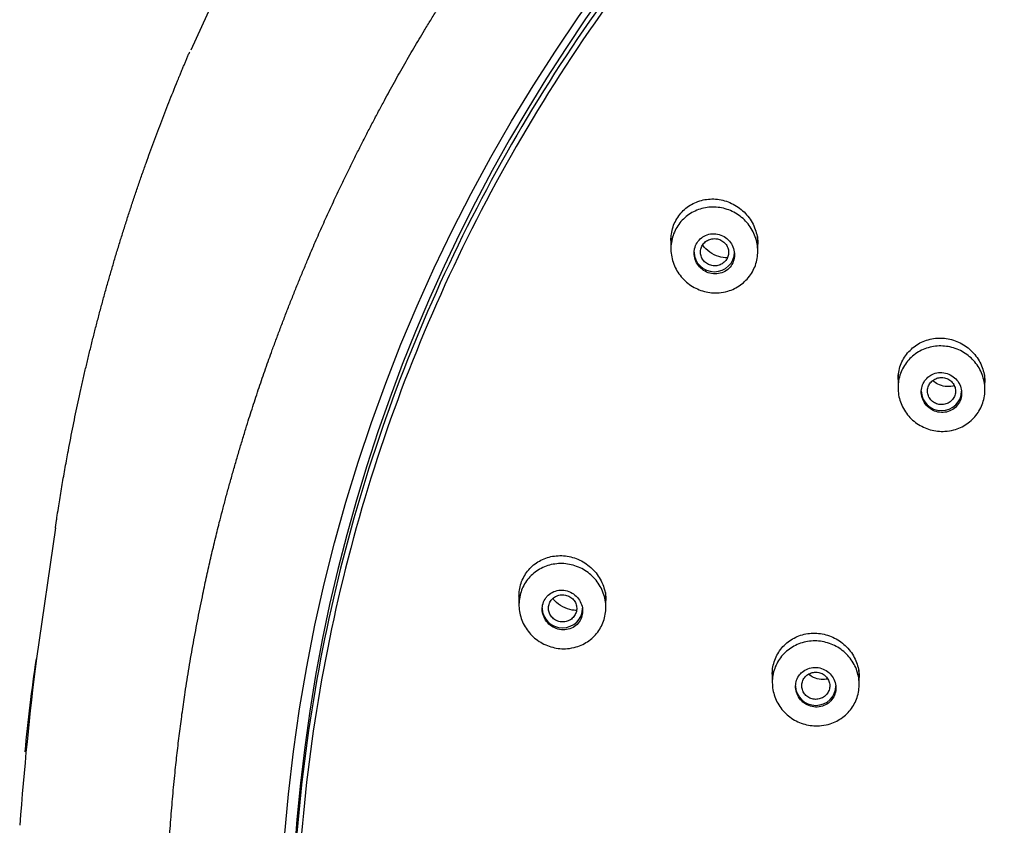
# Model space of a CAD drawing. Units: millimetres. Extents: x -18 to 1083, y -18 to 2034.
# Drawn here: x 145 to 177, y 1564 to 1590 of the extents above; entities that cross this region are included whole.
import ezdxf

# ---------------------------------------------------------------- set-up
doc = ezdxf.new("R2010")
doc.units = ezdxf.units.MM
for name, color, linetype in [('$DDT_AUDIT_GENERATED_(192)', 7, 'Continuous'), ('$DDT_AUDIT_GENERATED_(CA)', 7, 'Continuous'), ('$DDT_AUDIT_GENERATED_(F9)', 7, 'Continuous'), ('Default', 7, 'Continuous')]:
    doc.layers.add(name, color=color, linetype=linetype)

# ---------------------------------------------------------------- blocks, each defined once
blk = doc.blocks.new('SE')
at = {"layer": '$DDT_AUDIT_GENERATED_(192)', "color": 7, "linetype": 'Continuous'}
for p, q in [((166.441, 1582.831), (166.441, 1582.432)), ((169.241, 1582.354), (169.241, 1582.831)), ((173.759, 1578.368), (173.759, 1577.956)), ((176.559, 1577.898), (176.559, 1578.368)), ((161.546, 1571.364), (161.546, 1570.969)), ((164.346, 1570.882), (164.346, 1571.364)), ((169.708, 1568.879), (169.708, 1568.47)), ((172.508, 1568.405), (172.508, 1568.879))]:
    blk.add_line(p, q, dxfattribs=at)
for centre in [(167.841, 1582.324), (175.159, 1577.851), (162.946, 1570.857), (171.108, 1568.362)]:
    blk.add_ellipse(centre, major_axis=(0.65, 0), ratio=0.970296, start_param=3.141593, end_param=6.283185, dxfattribs=at)
for points, knots in [([(167.992, 1581.015), (167.835, 1581.003), (167.673, 1581.017), (167.519, 1581.057), (167.366, 1581.097), (167.217, 1581.164), (167.085, 1581.252), (166.952, 1581.339), (166.832, 1581.451), (166.735, 1581.577), (166.638, 1581.703), (166.561, 1581.847), (166.512, 1581.997), (166.462, 1582.146), (166.438, 1582.305), (166.441, 1582.461), (166.445, 1582.615), (166.475, 1582.771), (166.53, 1582.914), (166.585, 1583.057), (166.665, 1583.191), (166.765, 1583.306), (166.864, 1583.421), (166.985, 1583.52), (167.118, 1583.595), (167.251, 1583.671), (167.399, 1583.724), (167.551, 1583.752), (167.704, 1583.779), (167.864, 1583.781), (168.018, 1583.757), (168.174, 1583.733), (168.329, 1583.682), (168.469, 1583.609), (168.61, 1583.535), (168.741, 1583.437), (168.85, 1583.321), (168.96, 1583.206), (169.051, 1583.07), (169.116, 1582.926), (169.182, 1582.782), (169.223, 1582.626), (169.236, 1582.47), (169.249, 1582.316), (169.236, 1582.157), (169.196, 1582.008), (169.157, 1581.86), (169.092, 1581.718), (169.005, 1581.592), (168.918, 1581.467), (168.809, 1581.356), (168.685, 1581.267), (168.561, 1581.178), (168.419, 1581.109), (168.272, 1581.066), (168.181, 1581.04), (168.086, 1581.023), (167.992, 1581.015)], [0, 0, 0, 0, 0.054205, 0.054205, 0.054205, 0.108396, 0.108396, 0.108396, 0.162787, 0.162787, 0.162787, 0.217161, 0.217161, 0.217161, 0.271214, 0.271214, 0.271214, 0.324785, 0.324785, 0.324785, 0.377933, 0.377933, 0.377933, 0.430908, 0.430908, 0.430908, 0.484037, 0.484037, 0.484037, 0.537571, 0.537571, 0.537571, 0.591584, 0.591584, 0.591584, 0.645936, 0.645936, 0.645936, 0.70034, 0.70034, 0.70034, 0.754488, 0.754488, 0.754488, 0.808191, 0.808191, 0.808191, 0.861457, 0.861457, 0.861457, 0.914482, 0.914482, 0.914482, 0.967554, 0.967554, 0.967554, 1, 1, 1, 1]), ([(167.2, 1582.405), (167.188, 1582.335), (167.188, 1582.26), (167.2, 1582.189), (167.212, 1582.118), (167.236, 1582.047), (167.271, 1581.983), (167.305, 1581.918), (167.352, 1581.858), (167.405, 1581.807), (167.46, 1581.756), (167.524, 1581.713), (167.592, 1581.682), (167.661, 1581.65), (167.735, 1581.631), (167.81, 1581.624), (167.884, 1581.617), (167.96, 1581.623), (168.032, 1581.642), (168.102, 1581.66), (168.17, 1581.691), (168.229, 1581.733), (168.287, 1581.773), (168.339, 1581.825), (168.379, 1581.883), (168.419, 1581.94), (168.45, 1582.005), (168.469, 1582.073), (168.487, 1582.141), (168.494, 1582.213), (168.49, 1582.283), (168.485, 1582.355), (168.468, 1582.426), (168.44, 1582.493), (168.412, 1582.56), (168.373, 1582.624), (168.325, 1582.68), (168.276, 1582.736), (168.217, 1582.785), (168.152, 1582.823), (168.087, 1582.861), (168.015, 1582.889), (167.942, 1582.903), (167.868, 1582.918), (167.792, 1582.92), (167.718, 1582.909), (167.646, 1582.898), (167.574, 1582.875), (167.51, 1582.84), (167.48, 1582.823), (167.45, 1582.804), (167.423, 1582.782), (167.368, 1582.739), (167.321, 1582.685), (167.284, 1582.626), (167.247, 1582.567), (167.22, 1582.5), (167.205, 1582.431), (167.203, 1582.423), (167.202, 1582.414), (167.2, 1582.405)], [0, 0, 0, 0, 0.053168, 0.053168, 0.053168, 0.106282, 0.106282, 0.106282, 0.160205, 0.160205, 0.160205, 0.215143, 0.215143, 0.215143, 0.270563, 0.270563, 0.270563, 0.325701, 0.325701, 0.325701, 0.37992, 0.37992, 0.37992, 0.433016, 0.433016, 0.433016, 0.485286, 0.485286, 0.485286, 0.537361, 0.537361, 0.537361, 0.589927, 0.589927, 0.589927, 0.643465, 0.643465, 0.643465, 0.698071, 0.698071, 0.698071, 0.75339, 0.75339, 0.75339, 0.808723, 0.808723, 0.808723, 0.863327, 0.863327, 0.863327, 0.889352, 0.889352, 0.889352, 0.941447, 0.941447, 0.941447, 0.993547, 0.993547, 0.993547, 1, 1, 1, 1]), ([(167.841, 1582.758), (167.79, 1582.758), (167.739, 1582.75), (167.691, 1582.734), (167.643, 1582.717), (167.597, 1582.693), (167.558, 1582.662), (167.519, 1582.631), (167.484, 1582.593), (167.458, 1582.552), (167.432, 1582.511), (167.413, 1582.464), (167.402, 1582.417), (167.392, 1582.37), (167.39, 1582.32), (167.396, 1582.272), (167.402, 1582.224), (167.416, 1582.176), (167.438, 1582.132), (167.461, 1582.088), (167.491, 1582.047), (167.527, 1582.012), (167.563, 1581.977), (167.606, 1581.948), (167.652, 1581.926), (167.699, 1581.905), (167.75, 1581.891), (167.801, 1581.885), (167.852, 1581.88), (167.905, 1581.883), (167.956, 1581.894), (168.005, 1581.905), (168.054, 1581.925), (168.097, 1581.952), (168.139, 1581.979), (168.177, 1582.013), (168.208, 1582.052), (168.239, 1582.09), (168.263, 1582.134), (168.278, 1582.18), (168.294, 1582.226), (168.302, 1582.275), (168.301, 1582.323), (168.3, 1582.372), (168.29, 1582.421), (168.273, 1582.466), (168.256, 1582.512), (168.23, 1582.556), (168.198, 1582.594), (168.166, 1582.632), (168.126, 1582.666), (168.083, 1582.692), (168.039, 1582.718), (167.99, 1582.738), (167.939, 1582.748), (167.907, 1582.755), (167.874, 1582.759), (167.841, 1582.758)], [0, 0, 0, 0, 0.053798, 0.053798, 0.053798, 0.107618, 0.107618, 0.107618, 0.160903, 0.160903, 0.160903, 0.213782, 0.213782, 0.213782, 0.266556, 0.266556, 0.266556, 0.319642, 0.319642, 0.319642, 0.373323, 0.373323, 0.373323, 0.427618, 0.427618, 0.427618, 0.482276, 0.482276, 0.482276, 0.536888, 0.536888, 0.536888, 0.591084, 0.591084, 0.591084, 0.644591, 0.644591, 0.644591, 0.697494, 0.697494, 0.697494, 0.750163, 0.750163, 0.750163, 0.803054, 0.803054, 0.803054, 0.856534, 0.856534, 0.856534, 0.910739, 0.910739, 0.910739, 0.965446, 0.965446, 0.965446, 1, 1, 1, 1]), ([(168.261, 1582.143), (168.168, 1582.142), (168.073, 1582.155), (167.982, 1582.182), (167.881, 1582.212), (167.782, 1582.26), (167.695, 1582.322), (167.608, 1582.385), (167.529, 1582.463), (167.466, 1582.551), (167.465, 1582.553), (167.463, 1582.554), (167.462, 1582.556)], [0.8084502, 0.8084502, 0.8084502, 0.8084502, 0.8565662, 0.8565662, 0.8565662, 0.9107605, 0.9107605, 0.9107605, 0.9653377, 0.9653377, 0.9653377, 0.9664729, 0.9664729, 0.9664729, 0.9664729]), ([(175.269, 1576.554), (175.112, 1576.545), (174.951, 1576.563), (174.799, 1576.605), (174.647, 1576.648), (174.5, 1576.717), (174.37, 1576.807), (174.24, 1576.897), (174.124, 1577.01), (174.03, 1577.136), (173.937, 1577.263), (173.865, 1577.407), (173.819, 1577.556), (173.773, 1577.705), (173.753, 1577.863), (173.76, 1578.017), (173.767, 1578.171), (173.801, 1578.325), (173.86, 1578.466), (173.918, 1578.608), (174.002, 1578.74), (174.105, 1578.854), (174.207, 1578.967), (174.332, 1579.064), (174.467, 1579.137), (174.603, 1579.209), (174.753, 1579.26), (174.906, 1579.285), (175.06, 1579.309), (175.221, 1579.308), (175.375, 1579.281), (175.53, 1579.254), (175.683, 1579.2), (175.821, 1579.124), (175.96, 1579.048), (176.088, 1578.948), (176.194, 1578.832), (176.3, 1578.715), (176.387, 1578.579), (176.449, 1578.435), (176.51, 1578.292), (176.547, 1578.136), (176.556, 1577.982), (176.566, 1577.828), (176.549, 1577.67), (176.506, 1577.523), (176.463, 1577.376), (176.394, 1577.235), (176.304, 1577.112), (176.214, 1576.988), (176.101, 1576.879), (175.974, 1576.792), (175.848, 1576.706), (175.703, 1576.64), (175.554, 1576.599), (175.461, 1576.575), (175.365, 1576.559), (175.269, 1576.554)], [0, 0, 0, 0, 0.053997, 0.053997, 0.053997, 0.107986, 0.107986, 0.107986, 0.162073, 0.162073, 0.162073, 0.216132, 0.216132, 0.216132, 0.270004, 0.270004, 0.270004, 0.323614, 0.323614, 0.323614, 0.377003, 0.377003, 0.377003, 0.430312, 0.430312, 0.430312, 0.483715, 0.483715, 0.483715, 0.537344, 0.537344, 0.537344, 0.591232, 0.591232, 0.591232, 0.645297, 0.645297, 0.645297, 0.69938, 0.69938, 0.69938, 0.753314, 0.753314, 0.753314, 0.807001, 0.807001, 0.807001, 0.86045, 0.86045, 0.86045, 0.913774, 0.913774, 0.913774, 0.967136, 0.967136, 0.967136, 1, 1, 1, 1]), ([(174.523, 1577.958), (174.508, 1577.888), (174.505, 1577.814), (174.514, 1577.743), (174.524, 1577.672), (174.545, 1577.601), (174.577, 1577.536), (174.61, 1577.471), (174.654, 1577.41), (174.706, 1577.358), (174.758, 1577.306), (174.82, 1577.262), (174.887, 1577.229), (174.953, 1577.197), (175.027, 1577.175), (175.1, 1577.166), (175.173, 1577.157), (175.249, 1577.161), (175.32, 1577.176), (175.391, 1577.192), (175.46, 1577.22), (175.521, 1577.259), (175.582, 1577.297), (175.636, 1577.346), (175.679, 1577.403), (175.723, 1577.458), (175.757, 1577.522), (175.778, 1577.59), (175.8, 1577.657), (175.811, 1577.729), (175.809, 1577.8), (175.807, 1577.871), (175.793, 1577.943), (175.768, 1578.01), (175.742, 1578.078), (175.705, 1578.143), (175.659, 1578.199), (175.612, 1578.256), (175.555, 1578.306), (175.492, 1578.345), (175.429, 1578.385), (175.359, 1578.414), (175.286, 1578.43), (175.214, 1578.447), (175.138, 1578.451), (175.065, 1578.443), (174.993, 1578.435), (174.921, 1578.414), (174.856, 1578.382), (174.807, 1578.359), (174.762, 1578.329), (174.721, 1578.293), (174.668, 1578.247), (174.622, 1578.191), (174.588, 1578.13), (174.558, 1578.076), (174.536, 1578.018), (174.523, 1577.958)], [0, 0, 0, 0, 0.053341, 0.053341, 0.053341, 0.106653, 0.106653, 0.106653, 0.160399, 0.160399, 0.160399, 0.214724, 0.214724, 0.214724, 0.269361, 0.269361, 0.269361, 0.3239, 0.3239, 0.3239, 0.377973, 0.377973, 0.377973, 0.431425, 0.431425, 0.431425, 0.484377, 0.484377, 0.484377, 0.537163, 0.537163, 0.537163, 0.59018, 0.59018, 0.59018, 0.643723, 0.643723, 0.643723, 0.697871, 0.697871, 0.697871, 0.752442, 0.752442, 0.752442, 0.807062, 0.807062, 0.807062, 0.861324, 0.861324, 0.861324, 0.901331, 0.901331, 0.901331, 0.954141, 0.954141, 0.954141, 1, 1, 1, 1]), ([(175.159, 1578.288), (175.108, 1578.287), (175.057, 1578.279), (175.01, 1578.263), (174.962, 1578.246), (174.917, 1578.222), (174.877, 1578.191), (174.838, 1578.161), (174.804, 1578.123), (174.777, 1578.082), (174.75, 1578.04), (174.731, 1577.994), (174.72, 1577.946), (174.709, 1577.898), (174.707, 1577.848), (174.713, 1577.8), (174.719, 1577.751), (174.733, 1577.703), (174.755, 1577.659), (174.778, 1577.616), (174.808, 1577.575), (174.844, 1577.54), (174.88, 1577.506), (174.922, 1577.477), (174.968, 1577.456), (175.014, 1577.435), (175.064, 1577.421), (175.114, 1577.416), (175.165, 1577.411), (175.217, 1577.414), (175.266, 1577.425), (175.315, 1577.437), (175.363, 1577.457), (175.406, 1577.483), (175.448, 1577.51), (175.486, 1577.544), (175.517, 1577.582), (175.548, 1577.621), (175.572, 1577.665), (175.588, 1577.711), (175.604, 1577.757), (175.612, 1577.807), (175.611, 1577.855), (175.611, 1577.904), (175.601, 1577.953), (175.584, 1577.999), (175.567, 1578.045), (175.541, 1578.089), (175.509, 1578.127), (175.477, 1578.165), (175.438, 1578.198), (175.395, 1578.223), (175.352, 1578.249), (175.303, 1578.268), (175.253, 1578.278), (175.223, 1578.284), (175.191, 1578.288), (175.159, 1578.288)], [0, 0, 0, 0, 0.053781, 0.053781, 0.053781, 0.107559, 0.107559, 0.107559, 0.161184, 0.161184, 0.161184, 0.21475, 0.21475, 0.21475, 0.268245, 0.268245, 0.268245, 0.32178, 0.32178, 0.32178, 0.375442, 0.375442, 0.375442, 0.429254, 0.429254, 0.429254, 0.483173, 0.483173, 0.483173, 0.537123, 0.537123, 0.537123, 0.591022, 0.591022, 0.591022, 0.644708, 0.644708, 0.644708, 0.6982, 0.6982, 0.6982, 0.751606, 0.751606, 0.751606, 0.805063, 0.805063, 0.805063, 0.858686, 0.858686, 0.858686, 0.912532, 0.912532, 0.912532, 0.96656, 0.96656, 0.96656, 1, 1, 1, 1]), ([(175.569, 1578.023), (175.552, 1578.018), (175.536, 1578.014), (175.52, 1578.011), (175.441, 1577.995), (175.358, 1577.992), (175.277, 1578.002), (175.196, 1578.013), (175.115, 1578.038), (175.041, 1578.075), (174.986, 1578.102), (174.934, 1578.137), (174.887, 1578.177)], [0.8415332, 0.8415332, 0.8415332, 0.8415332, 0.8525609, 0.8525609, 0.8525609, 0.9060321, 0.9060321, 0.9060321, 0.96013, 0.96013, 0.96013, 1, 1, 1, 1]), ([(163.106, 1569.559), (162.948, 1569.546), (162.786, 1569.56), (162.632, 1569.6), (162.478, 1569.639), (162.329, 1569.705), (162.195, 1569.792), (162.062, 1569.879), (161.941, 1569.99), (161.843, 1570.116), (161.746, 1570.24), (161.669, 1570.383), (161.619, 1570.531), (161.569, 1570.678), (161.544, 1570.836), (161.546, 1570.99), (161.548, 1571.142), (161.577, 1571.296), (161.631, 1571.437), (161.684, 1571.579), (161.763, 1571.712), (161.861, 1571.826), (161.96, 1571.941), (162.08, 1572.04), (162.212, 1572.115), (162.344, 1572.191), (162.493, 1572.245), (162.644, 1572.273), (162.798, 1572.301), (162.958, 1572.304), (163.114, 1572.281), (163.27, 1572.257), (163.426, 1572.207), (163.567, 1572.134), (163.709, 1572.061), (163.84, 1571.963), (163.951, 1571.848), (164.061, 1571.734), (164.153, 1571.6), (164.219, 1571.457), (164.284, 1571.315), (164.326, 1571.161), (164.34, 1571.007), (164.354, 1570.854), (164.342, 1570.697), (164.304, 1570.55), (164.266, 1570.403), (164.202, 1570.262), (164.117, 1570.138), (164.031, 1570.013), (163.923, 1569.902), (163.8, 1569.813), (163.677, 1569.724), (163.536, 1569.655), (163.388, 1569.612), (163.297, 1569.585), (163.201, 1569.567), (163.106, 1569.559)], [0, 0, 0, 0, 0.054374, 0.054374, 0.054374, 0.108743, 0.108743, 0.108743, 0.163153, 0.163153, 0.163153, 0.217315, 0.217315, 0.217315, 0.271019, 0.271019, 0.271019, 0.324261, 0.324261, 0.324261, 0.377251, 0.377251, 0.377251, 0.430309, 0.430309, 0.430309, 0.48372, 0.48372, 0.48372, 0.537611, 0.537611, 0.537611, 0.591898, 0.591898, 0.591898, 0.646321, 0.646321, 0.646321, 0.700562, 0.700562, 0.700562, 0.754391, 0.754391, 0.754391, 0.807761, 0.807761, 0.807761, 0.860823, 0.860823, 0.860823, 0.913854, 0.913854, 0.913854, 0.967137, 0.967137, 0.967137, 1, 1, 1, 1]), ([(162.298, 1570.778), (162.305, 1570.707), (162.323, 1570.635), (162.353, 1570.569), (162.382, 1570.503), (162.423, 1570.44), (162.472, 1570.387), (162.522, 1570.332), (162.582, 1570.285), (162.646, 1570.249), (162.711, 1570.213), (162.783, 1570.186), (162.856, 1570.173), (162.93, 1570.159), (163.006, 1570.158), (163.079, 1570.17), (163.152, 1570.181), (163.223, 1570.206), (163.287, 1570.241), (163.349, 1570.276), (163.406, 1570.322), (163.453, 1570.377), (163.498, 1570.43), (163.534, 1570.493), (163.559, 1570.559), (163.583, 1570.624), (163.595, 1570.695), (163.596, 1570.765), (163.596, 1570.835), (163.585, 1570.907), (163.563, 1570.974), (163.54, 1571.042), (163.506, 1571.107), (163.463, 1571.164), (163.419, 1571.223), (163.365, 1571.275), (163.305, 1571.317), (163.243, 1571.36), (163.175, 1571.393), (163.103, 1571.414), (163.032, 1571.435), (162.955, 1571.445), (162.882, 1571.441), (162.808, 1571.437), (162.734, 1571.421), (162.666, 1571.392), (162.6, 1571.364), (162.537, 1571.324), (162.485, 1571.275), (162.46, 1571.251), (162.436, 1571.225), (162.416, 1571.197), (162.374, 1571.142), (162.342, 1571.079), (162.322, 1571.012), (162.302, 1570.946), (162.293, 1570.875), (162.297, 1570.805), (162.297, 1570.796), (162.298, 1570.787), (162.298, 1570.778)], [0, 0, 0, 0, 0.053168, 0.053168, 0.053168, 0.106283, 0.106283, 0.106283, 0.160205, 0.160205, 0.160205, 0.215143, 0.215143, 0.215143, 0.270562, 0.270562, 0.270562, 0.3257, 0.3257, 0.3257, 0.37992, 0.37992, 0.37992, 0.433016, 0.433016, 0.433016, 0.485287, 0.485287, 0.485287, 0.537362, 0.537362, 0.537362, 0.589927, 0.589927, 0.589927, 0.643464, 0.643464, 0.643464, 0.69807, 0.69807, 0.69807, 0.753389, 0.753389, 0.753389, 0.808723, 0.808723, 0.808723, 0.863327, 0.863327, 0.863327, 0.889352, 0.889352, 0.889352, 0.941446, 0.941446, 0.941446, 0.993547, 0.993547, 0.993547, 1, 1, 1, 1]), ([(162.946, 1571.292), (162.895, 1571.292), (162.843, 1571.283), (162.795, 1571.266), (162.747, 1571.249), (162.701, 1571.224), (162.661, 1571.193), (162.622, 1571.162), (162.588, 1571.124), (162.561, 1571.082), (162.535, 1571.04), (162.516, 1570.994), (162.506, 1570.946), (162.496, 1570.899), (162.494, 1570.849), (162.5, 1570.801), (162.507, 1570.753), (162.522, 1570.706), (162.545, 1570.663), (162.567, 1570.619), (162.598, 1570.578), (162.634, 1570.544), (162.67, 1570.51), (162.713, 1570.481), (162.759, 1570.46), (162.806, 1570.439), (162.857, 1570.425), (162.908, 1570.42), (162.959, 1570.415), (163.012, 1570.419), (163.062, 1570.43), (163.112, 1570.442), (163.161, 1570.462), (163.204, 1570.49), (163.247, 1570.517), (163.285, 1570.551), (163.316, 1570.59), (163.346, 1570.629), (163.37, 1570.674), (163.386, 1570.72), (163.401, 1570.766), (163.408, 1570.816), (163.407, 1570.864), (163.406, 1570.912), (163.396, 1570.961), (163.378, 1571.006), (163.36, 1571.052), (163.334, 1571.095), (163.302, 1571.132), (163.27, 1571.17), (163.23, 1571.203), (163.187, 1571.228), (163.143, 1571.254), (163.094, 1571.272), (163.044, 1571.283), (163.012, 1571.289), (162.979, 1571.292), (162.946, 1571.292)], [0, 0, 0, 0, 0.054224, 0.054224, 0.054224, 0.108476, 0.108476, 0.108476, 0.162187, 0.162187, 0.162187, 0.21526, 0.21526, 0.21526, 0.267989, 0.267989, 0.267989, 0.320841, 0.320841, 0.320841, 0.374155, 0.374155, 0.374155, 0.428055, 0.428055, 0.428055, 0.482491, 0.482491, 0.482491, 0.537152, 0.537152, 0.537152, 0.591614, 0.591614, 0.591614, 0.645545, 0.645545, 0.645545, 0.698885, 0.698885, 0.698885, 0.751801, 0.751801, 0.751801, 0.804554, 0.804554, 0.804554, 0.857575, 0.857575, 0.857575, 0.911178, 0.911178, 0.911178, 0.965428, 0.965428, 0.965428, 1, 1, 1, 1]), ([(163.398, 1570.787), (163.352, 1570.788), (163.306, 1570.792), (163.26, 1570.799), (163.156, 1570.816), (163.052, 1570.851), (162.958, 1570.901), (162.863, 1570.951), (162.775, 1571.019), (162.701, 1571.097), (162.679, 1571.121), (162.659, 1571.145), (162.639, 1571.17)], [0.8327436, 0.8327436, 0.8327436, 0.8327436, 0.8565318, 0.8565318, 0.8565318, 0.9109061, 0.9109061, 0.9109061, 0.9654988, 0.9654988, 0.9654988, 0.9813755, 0.9813755, 0.9813755, 0.9813755]), ([(171.226, 1567.072), (171.069, 1567.063), (170.908, 1567.08), (170.755, 1567.122), (170.603, 1567.165), (170.455, 1567.233), (170.325, 1567.322), (170.194, 1567.411), (170.077, 1567.523), (169.983, 1567.649), (169.89, 1567.775), (169.817, 1567.917), (169.77, 1568.065), (169.724, 1568.213), (169.703, 1568.37), (169.709, 1568.523), (169.715, 1568.675), (169.748, 1568.828), (169.805, 1568.969), (169.863, 1569.109), (169.945, 1569.241), (170.047, 1569.354), (170.149, 1569.467), (170.272, 1569.564), (170.407, 1569.637), (170.542, 1569.71), (170.693, 1569.762), (170.846, 1569.786), (171, 1569.812), (171.161, 1569.811), (171.316, 1569.785), (171.472, 1569.758), (171.625, 1569.705), (171.764, 1569.63), (171.903, 1569.555), (172.032, 1569.455), (172.138, 1569.339), (172.245, 1569.224), (172.333, 1569.089), (172.395, 1568.946), (172.457, 1568.804), (172.494, 1568.65), (172.505, 1568.496), (172.515, 1568.344), (172.499, 1568.188), (172.457, 1568.041), (172.416, 1567.895), (172.347, 1567.755), (172.259, 1567.632), (172.17, 1567.509), (172.058, 1567.4), (171.932, 1567.313), (171.806, 1567.226), (171.662, 1567.16), (171.513, 1567.119), (171.419, 1567.094), (171.323, 1567.078), (171.226, 1567.072)], [0, 0, 0, 0, 0.054077, 0.054077, 0.054077, 0.108152, 0.108152, 0.108152, 0.162235, 0.162235, 0.162235, 0.216168, 0.216168, 0.216168, 0.269848, 0.269848, 0.269848, 0.323285, 0.323285, 0.323285, 0.376598, 0.376598, 0.376598, 0.429961, 0.429961, 0.429961, 0.483523, 0.483523, 0.483523, 0.537346, 0.537346, 0.537346, 0.591378, 0.591378, 0.591378, 0.645474, 0.645474, 0.645474, 0.699461, 0.699461, 0.699461, 0.753217, 0.753217, 0.753217, 0.806722, 0.806722, 0.806722, 0.860064, 0.860064, 0.860064, 0.9134, 0.9134, 0.9134, 0.966889, 0.966889, 0.966889, 1, 1, 1, 1]), ([(170.459, 1568.308), (170.462, 1568.237), (170.478, 1568.165), (170.505, 1568.099), (170.532, 1568.032), (170.571, 1567.968), (170.618, 1567.913), (170.666, 1567.858), (170.724, 1567.81), (170.787, 1567.773), (170.85, 1567.735), (170.921, 1567.707), (170.993, 1567.692), (171.066, 1567.677), (171.141, 1567.673), (171.214, 1567.683), (171.287, 1567.692), (171.358, 1567.714), (171.423, 1567.746), (171.487, 1567.779), (171.546, 1567.823), (171.595, 1567.875), (171.643, 1567.927), (171.682, 1567.987), (171.71, 1568.053), (171.737, 1568.117), (171.753, 1568.187), (171.757, 1568.258), (171.761, 1568.328), (171.752, 1568.4), (171.733, 1568.469), (171.713, 1568.537), (171.681, 1568.604), (171.639, 1568.663), (171.598, 1568.722), (171.545, 1568.776), (171.487, 1568.819), (171.427, 1568.863), (171.36, 1568.897), (171.29, 1568.92), (171.219, 1568.943), (171.144, 1568.954), (171.071, 1568.952), (170.997, 1568.951), (170.923, 1568.936), (170.855, 1568.911), (170.788, 1568.885), (170.724, 1568.848), (170.67, 1568.801), (170.629, 1568.766), (170.593, 1568.726), (170.563, 1568.682), (170.524, 1568.624), (170.495, 1568.559), (170.477, 1568.491), (170.462, 1568.432), (170.456, 1568.37), (170.459, 1568.308)], [0, 0, 0, 0, 0.053341, 0.053341, 0.053341, 0.106653, 0.106653, 0.106653, 0.160399, 0.160399, 0.160399, 0.214724, 0.214724, 0.214724, 0.269361, 0.269361, 0.269361, 0.3239, 0.3239, 0.3239, 0.377973, 0.377973, 0.377973, 0.431425, 0.431425, 0.431425, 0.484377, 0.484377, 0.484377, 0.537164, 0.537164, 0.537164, 0.59018, 0.59018, 0.59018, 0.643723, 0.643723, 0.643723, 0.69787, 0.69787, 0.69787, 0.752441, 0.752441, 0.752441, 0.807062, 0.807062, 0.807062, 0.861324, 0.861324, 0.861324, 0.901331, 0.901331, 0.901331, 0.954141, 0.954141, 0.954141, 1, 1, 1, 1]), ([(171.108, 1568.798), (171.057, 1568.798), (171.006, 1568.79), (170.959, 1568.773), (170.911, 1568.757), (170.865, 1568.732), (170.826, 1568.702), (170.787, 1568.671), (170.752, 1568.633), (170.726, 1568.592), (170.699, 1568.55), (170.68, 1568.504), (170.669, 1568.456), (170.658, 1568.409), (170.656, 1568.359), (170.662, 1568.31), (170.668, 1568.262), (170.682, 1568.214), (170.705, 1568.17), (170.727, 1568.126), (170.757, 1568.085), (170.793, 1568.051), (170.829, 1568.017), (170.872, 1567.988), (170.917, 1567.967), (170.963, 1567.946), (171.013, 1567.932), (171.063, 1567.927), (171.114, 1567.922), (171.166, 1567.925), (171.215, 1567.937), (171.264, 1567.948), (171.312, 1567.968), (171.355, 1567.994), (171.397, 1568.021), (171.435, 1568.055), (171.466, 1568.093), (171.497, 1568.132), (171.522, 1568.176), (171.538, 1568.223), (171.554, 1568.269), (171.562, 1568.319), (171.561, 1568.368), (171.56, 1568.416), (171.551, 1568.466), (171.533, 1568.511), (171.516, 1568.557), (171.49, 1568.601), (171.458, 1568.638), (171.426, 1568.676), (171.387, 1568.709), (171.344, 1568.734), (171.301, 1568.76), (171.253, 1568.778), (171.203, 1568.789), (171.172, 1568.795), (171.14, 1568.798), (171.108, 1568.798)], [0, 0, 0, 0, 0.053817, 0.053817, 0.053817, 0.10764, 0.10764, 0.10764, 0.161306, 0.161306, 0.161306, 0.214825, 0.214825, 0.214825, 0.26829, 0.26829, 0.26829, 0.321842, 0.321842, 0.321842, 0.375485, 0.375485, 0.375485, 0.429231, 0.429231, 0.429231, 0.483085, 0.483085, 0.483085, 0.536986, 0.536986, 0.536986, 0.590849, 0.590849, 0.590849, 0.644615, 0.644615, 0.644615, 0.698293, 0.698293, 0.698293, 0.751846, 0.751846, 0.751846, 0.805307, 0.805307, 0.805307, 0.858806, 0.858806, 0.858806, 0.912441, 0.912441, 0.912441, 0.966247, 0.966247, 0.966247, 1, 1, 1, 1]), ([(171.492, 1568.579), (171.423, 1568.565), (171.35, 1568.561), (171.279, 1568.568), (171.197, 1568.576), (171.115, 1568.598), (171.04, 1568.632), (170.983, 1568.658), (170.93, 1568.691), (170.881, 1568.729)], [0.8583789, 0.8583789, 0.8583789, 0.8583789, 0.9055589, 0.9055589, 0.9055589, 0.9598113, 0.9598113, 0.9598113, 1, 1, 1, 1])]:
    blk.add_open_spline(points, degree=3, knots=knots, dxfattribs=at)
at = {"layer": '$DDT_AUDIT_GENERATED_(CA)', "color": 7, "linetype": 'Continuous'}
blk.add_line((146.609, 1573.442), (145.996, 1569.236), dxfattribs=at)
for centre, radius, start, end in [((210.223, 1562.151), 64.98, 19.51978, 155.76819), ((254.633, 1555.636), 109.484, 172.86379, 175.68729)]:
    blk.add_arc(centre, radius, start, end, dxfattribs=at)
blk.add_ellipse((210.276, 1559.274), major_axis=(-56.45, 0), ratio=0.970296, dxfattribs=at)
for points, knots in [([(150.752, 1552.074), (150.689, 1552.508), (150.553, 1553.511), (150.374, 1555.106), (150.196, 1557.354), (150.149, 1559.955), (150.194, 1562.772), (150.463, 1565.805), (150.78, 1568.384), (151.377, 1571.536), (151.935, 1573.929), (152.827, 1577.027), (153.684, 1579.506), (154.847, 1582.423), (155.891, 1584.695), (157.339, 1587.531), (158.707, 1589.863), (160.39, 1592.473), (161.897, 1594.55), (163.857, 1597.032), (165.689, 1599.08), (167.826, 1601.272), (169.808, 1603.082), (172.191, 1605.075), (174.408, 1606.723), (176.954, 1608.453), (179.317, 1609.879), (182.009, 1611.355), (184.542, 1612.575), (187.335, 1613.78), (190.004, 1614.772), (192.873, 1615.704), (195.654, 1616.453), (198.576, 1617.108), (201.462, 1617.6), (204.397, 1617.967), (206.724, 1618.138), (208.497, 1618.207), (209.681, 1618.222), (210.276, 1618.222)], [0.7283886, 0.7283886, 0.7283886, 0.7283886, 0.7283886, 0.7283886, 0.734375, 0.7421875, 0.75, 0.7578125, 0.765625, 0.7734375, 0.78125, 0.7890625, 0.796875, 0.8046875, 0.8125, 0.8203125, 0.828125, 0.8359375, 0.84375, 0.8515625, 0.859375, 0.8671875, 0.875, 0.8828125, 0.890625, 0.8984375, 0.90625, 0.9140625, 0.921875, 0.9296875, 0.9375, 0.9453125, 0.953125, 0.9609375, 0.96875, 0.9765625, 0.984375, 0.9921875, 1, 1, 1, 1, 1, 1]), ([(146.609, 1573.439), (146.651, 1573.729), (146.989, 1575.952), (147.614, 1579.088), (148.443, 1582.182), (149.471, 1585.214), (150.565, 1587.905), (150.938, 1588.775)], [0.21407351, 0.21407351, 0.21407351, 0.21407351, 0.21407351, 0.21407351, 0.21874996, 0.24999995, 0.26509794, 0.26509794, 0.26509794, 0.26509794, 0.26509794, 0.26509794])]:
    blk.add_open_spline(points, degree=5, knots=knots, dxfattribs=at)
blk.add_open_spline([(145.634, 1566.235), (145.73, 1567.238), (145.851, 1568.238), (145.996, 1569.234)], degree=3, dxfattribs=at)
at = {"layer": '$DDT_AUDIT_GENERATED_(F9)', "color": 7, "linetype": 'Continuous'}
blk.add_ellipse((210.276, 1559.547), major_axis=(56.075, 0), ratio=0.970296, start_param=1.84886, end_param=3.211658, dxfattribs=at)
for points, knots in [([(210.276, 1613.711), (213.98, 1613.711), (217.621, 1613.36), (222.995, 1612.326), (224.771, 1611.896), (228.293, 1610.861), (230.043, 1610.253), (235.135, 1608.206), (238.355, 1606.534), (244.448, 1602.584), (247.333, 1600.286), (252.505, 1595.267), (254.826, 1592.53), (257.899, 1588.072), (258.854, 1586.528), (260.583, 1583.388), (261.364, 1581.785), (263.461, 1576.876), (264.537, 1573.448), (265.977, 1566.425), (266.333, 1562.894), (266.337, 1555.799), (265.973, 1552.198), (264.543, 1545.224), (263.486, 1541.834), (261.381, 1536.895), (260.588, 1535.264), (258.852, 1532.112), (257.91, 1530.587), (254.867, 1526.164), (252.551, 1523.415), (247.321, 1518.336), (244.484, 1516.081), (239.931, 1513.127), (238.363, 1512.213), (235.121, 1510.529), (233.44, 1509.757), (228.345, 1507.708), (224.851, 1506.678), (217.67, 1505.284), (213.954, 1504.926), (206.638, 1504.923), (203.002, 1505.267), (197.582, 1506.31), (195.78, 1506.748), (192.266, 1507.781), (190.544, 1508.379), (185.483, 1510.409), (182.23, 1512.089), (176.088, 1516.064), (173.262, 1518.313), (168.089, 1523.324), (165.72, 1526.12), (161.642, 1532.037), (159.918, 1535.161), (157.805, 1540.093), (157.178, 1541.788), (156.106, 1545.209), (155.66, 1546.933), (154.587, 1552.146), (154.222, 1555.676), (154.214, 1562.849), (154.575, 1566.4), (155.638, 1571.615), (156.08, 1573.338), (157.142, 1576.752), (157.766, 1578.451), (159.875, 1583.401), (161.595, 1586.526), (165.654, 1592.435), (168.02, 1595.236), (173.191, 1600.262), (176.011, 1602.516), (180.596, 1605.5), (182.19, 1606.429), (185.429, 1608.113), (187.082, 1608.873), (192.139, 1610.912), (195.654, 1611.954), (202.908, 1613.36), (206.573, 1613.711), (210.276, 1613.711)], [0, 0, 0, 0, 0.03125, 0.03125, 0.046875, 0.046875, 0.0625, 0.0625, 0.09375, 0.09375, 0.125, 0.125, 0.15625, 0.15625, 0.171875, 0.171875, 0.1875, 0.1875, 0.21875, 0.21875, 0.25, 0.25, 0.28125, 0.28125, 0.3125, 0.3125, 0.328125, 0.328125, 0.34375, 0.34375, 0.375, 0.375, 0.40625, 0.40625, 0.421875, 0.421875, 0.4375, 0.4375, 0.46875, 0.46875, 0.5, 0.5, 0.53125, 0.53125, 0.546875, 0.546875, 0.5625, 0.5625, 0.59375, 0.59375, 0.625, 0.625, 0.65625, 0.65625, 0.6875, 0.6875, 0.703125, 0.703125, 0.71875, 0.71875, 0.75, 0.75, 0.78125, 0.78125, 0.796875, 0.796875, 0.8125, 0.8125, 0.84375, 0.84375, 0.875, 0.875, 0.90625, 0.90625, 0.921875, 0.921875, 0.9375, 0.9375, 0.96875, 0.96875, 1, 1, 1, 1]), ([(207.172, 1613.442), (204.542, 1613.301), (201.944, 1612.981), (197.591, 1612.143), (195.819, 1611.714), (192.306, 1610.682), (190.56, 1610.076), (185.482, 1608.034), (182.271, 1606.366), (176.193, 1602.427), (173.315, 1600.134), (168.157, 1595.128), (165.842, 1592.398), (162.776, 1587.952), (161.825, 1586.412), (160.1, 1583.28), (159.32, 1581.681), (157.229, 1576.785), (156.156, 1573.366), (154.72, 1566.36), (154.365, 1562.839), (154.361, 1555.763), (154.724, 1552.17), (156.149, 1545.214), (157.205, 1541.833), (159.304, 1536.907), (160.095, 1535.281), (161.826, 1532.137), (162.766, 1530.616), (165.801, 1526.204), (168.111, 1523.463), (173.327, 1518.396), (176.157, 1516.147), (180.698, 1513.201), (182.263, 1512.289), (185.496, 1510.61), (187.172, 1509.84), (192.254, 1507.796), (195.739, 1506.769), (202.902, 1505.378), (206.608, 1505.021), (213.905, 1505.018), (217.532, 1505.362), (222.937, 1506.401), (224.735, 1506.838), (228.24, 1507.869), (229.957, 1508.465), (235.005, 1510.49), (238.25, 1512.165), (244.377, 1516.13), (247.194, 1518.374), (252.355, 1523.371), (254.718, 1526.16), (258.785, 1532.062), (260.505, 1535.177), (262.612, 1540.097), (263.237, 1541.788), (264.307, 1545.2), (264.751, 1546.92), (265.821, 1552.119), (266.186, 1555.64), (266.193, 1562.794), (265.834, 1566.336), (264.773, 1571.538), (264.333, 1573.256), (263.273, 1576.661), (262.651, 1578.356), (260.548, 1583.293), (258.832, 1586.41), (254.783, 1592.303), (252.424, 1595.097), (247.265, 1600.11), (244.453, 1602.359), (239.879, 1605.335), (238.29, 1606.262), (235.06, 1607.941), (233.411, 1608.699), (228.899, 1610.518), (225.967, 1611.436), (222.953, 1612.115)], [0.0087958, 0.0087958, 0.0087958, 0.0087958, 0.03125, 0.03125, 0.046875, 0.046875, 0.0625, 0.0625, 0.09375, 0.09375, 0.125, 0.125, 0.15625, 0.15625, 0.171875, 0.171875, 0.1875, 0.1875, 0.21875, 0.21875, 0.25, 0.25, 0.28125, 0.28125, 0.3125, 0.3125, 0.328125, 0.328125, 0.34375, 0.34375, 0.375, 0.375, 0.40625, 0.40625, 0.421875, 0.421875, 0.4375, 0.4375, 0.46875, 0.46875, 0.5, 0.5, 0.53125, 0.53125, 0.546875, 0.546875, 0.5625, 0.5625, 0.59375, 0.59375, 0.625, 0.625, 0.65625, 0.65625, 0.6875, 0.6875, 0.703125, 0.703125, 0.71875, 0.71875, 0.75, 0.75, 0.78125, 0.78125, 0.796875, 0.796875, 0.8125, 0.8125, 0.84375, 0.84375, 0.875, 0.875, 0.90625, 0.90625, 0.921875, 0.921875, 0.9375, 0.9375, 0.9638021, 0.9638021, 0.9638021, 0.9638021]), ([(166.441, 1582.703), (166.441, 1582.771), (166.446, 1582.84), (166.456, 1582.907), (166.479, 1583.06), (166.529, 1583.21), (166.602, 1583.344), (166.673, 1583.476), (166.769, 1583.598), (166.881, 1583.697), (166.992, 1583.797), (167.122, 1583.878), (167.261, 1583.935), (167.401, 1583.992), (167.553, 1584.026), (167.706, 1584.034), (167.861, 1584.042), (168.021, 1584.023), (168.172, 1583.98), (168.326, 1583.936), (168.475, 1583.865), (168.607, 1583.773), (168.741, 1583.68), (168.862, 1583.562), (168.958, 1583.431), (169.055, 1583.299), (169.13, 1583.15), (169.178, 1582.995), (169.219, 1582.86), (169.241, 1582.718), (169.241, 1582.578)], [0.2516376, 0.2516376, 0.2516376, 0.2516376, 0.2750509, 0.2750509, 0.2750509, 0.3280176, 0.3280176, 0.3280176, 0.3801185, 0.3801185, 0.3801185, 0.4320906, 0.4320906, 0.4320906, 0.4846999, 0.4846999, 0.4846999, 0.5384198, 0.5384198, 0.5384198, 0.5932418, 0.5932418, 0.5932418, 0.6486706, 0.6486706, 0.6486706, 0.7039347, 0.7039347, 0.7039347, 0.7518265, 0.7518265, 0.7518265, 0.7518265]), ([(173.759, 1578.218), (173.759, 1578.28), (173.763, 1578.341), (173.771, 1578.402), (173.792, 1578.554), (173.84, 1578.705), (173.911, 1578.84), (173.981, 1578.975), (174.076, 1579.098), (174.188, 1579.201), (174.299, 1579.304), (174.43, 1579.388), (174.57, 1579.448), (174.711, 1579.507), (174.865, 1579.544), (175.019, 1579.554), (175.174, 1579.565), (175.334, 1579.549), (175.486, 1579.508), (175.639, 1579.466), (175.788, 1579.398), (175.92, 1579.309), (176.053, 1579.22), (176.173, 1579.107), (176.27, 1578.979), (176.366, 1578.851), (176.442, 1578.706), (176.491, 1578.555), (176.536, 1578.417), (176.559, 1578.27), (176.559, 1578.126)], [0.2509519, 0.2509519, 0.2509519, 0.2509519, 0.2720957, 0.2720957, 0.2720957, 0.3254131, 0.3254131, 0.3254131, 0.3782597, 0.3782597, 0.3782597, 0.4310209, 0.4310209, 0.4310209, 0.4841116, 0.4841116, 0.4841116, 0.5377983, 0.5377983, 0.5377983, 0.5920883, 0.5920883, 0.5920883, 0.6467241, 0.6467241, 0.6467241, 0.7012931, 0.7012931, 0.7012931, 0.7510775, 0.7510775, 0.7510775, 0.7510775]), ([(161.546, 1571.243), (161.546, 1571.31), (161.551, 1571.376), (161.561, 1571.441), (161.583, 1571.59), (161.631, 1571.736), (161.702, 1571.867), (161.772, 1571.997), (161.866, 1572.116), (161.976, 1572.215), (162.087, 1572.314), (162.217, 1572.395), (162.355, 1572.451), (162.496, 1572.509), (162.65, 1572.542), (162.804, 1572.55), (162.961, 1572.558), (163.122, 1572.539), (163.275, 1572.495), (163.431, 1572.451), (163.581, 1572.379), (163.715, 1572.286), (163.849, 1572.193), (163.97, 1572.076), (164.066, 1571.944), (164.162, 1571.815), (164.236, 1571.667), (164.284, 1571.514), (164.325, 1571.382), (164.346, 1571.242), (164.346, 1571.104)], [0.2510721, 0.2510721, 0.2510721, 0.2510721, 0.2738726, 0.2738726, 0.2738726, 0.3261343, 0.3261343, 0.3261343, 0.3780623, 0.3780623, 0.3780623, 0.4304495, 0.4304495, 0.4304495, 0.4838686, 0.4838686, 0.4838686, 0.5384423, 0.5384423, 0.5384423, 0.5937871, 0.5937871, 0.5937871, 0.6491695, 0.6491695, 0.6491695, 0.7038447, 0.7038447, 0.7038447, 0.751237, 0.751237, 0.751237, 0.751237]), ([(169.708, 1568.734), (169.708, 1568.794), (169.712, 1568.854), (169.72, 1568.913), (169.741, 1569.064), (169.788, 1569.212), (169.857, 1569.345), (169.927, 1569.478), (170.021, 1569.6), (170.132, 1569.702), (170.243, 1569.803), (170.374, 1569.887), (170.513, 1569.947), (170.655, 1570.006), (170.809, 1570.043), (170.964, 1570.053), (171.12, 1570.063), (171.281, 1570.047), (171.434, 1570.005), (171.588, 1569.964), (171.738, 1569.895), (171.871, 1569.806), (172.004, 1569.716), (172.124, 1569.603), (172.22, 1569.476), (172.316, 1569.35), (172.392, 1569.205), (172.441, 1569.056), (172.485, 1568.919), (172.508, 1568.774), (172.508, 1568.632)], [0.2506342, 0.2506342, 0.2506342, 0.2506342, 0.2714315, 0.2714315, 0.2714315, 0.3243661, 0.3243661, 0.3243661, 0.377108, 0.377108, 0.377108, 0.4300829, 0.4300829, 0.4300829, 0.4836089, 0.4836089, 0.4836089, 0.5377637, 0.5377637, 0.5377637, 0.5923496, 0.5923496, 0.5923496, 0.6469767, 0.6469767, 0.6469767, 0.7012371, 0.7012371, 0.7012371, 0.7507504, 0.7507504, 0.7507504, 0.7507504])]:
    blk.add_open_spline(points, degree=3, knots=knots, dxfattribs=at)

msp = doc.modelspace()

# ---------------------------------------------------------------- block references
at = {"layer": 'Default'}
msp.add_blockref('SE', (0, 0), dxfattribs=at)

doc.saveas('drawing.dxf')
